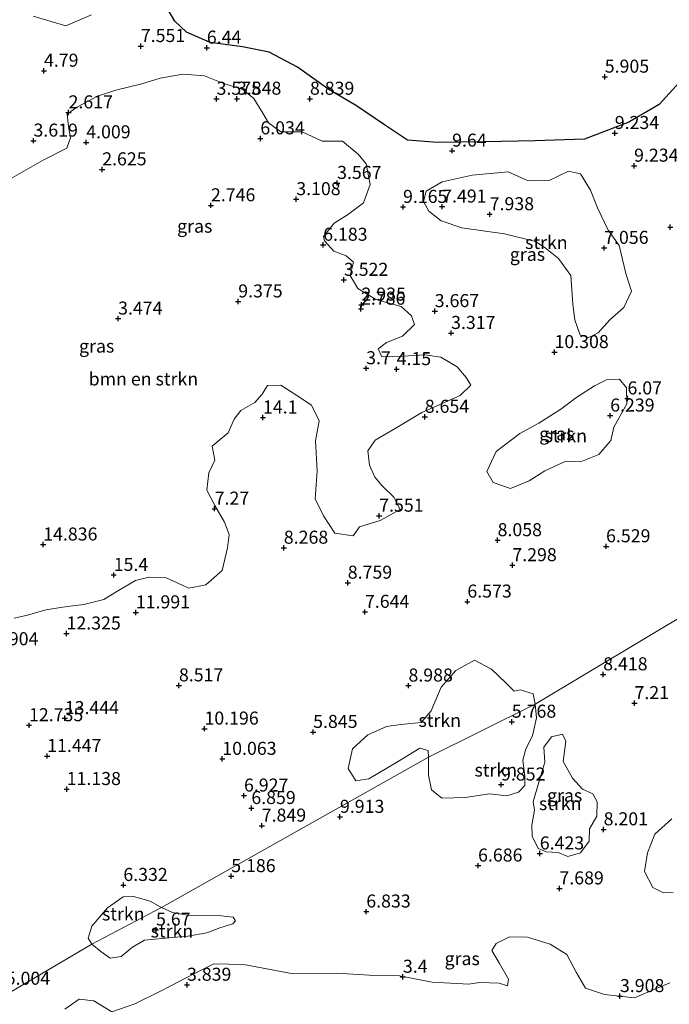
# Model space of a CAD drawing. Units: metres. Extents: x 24899 to 30008, y 399998 to 402415.
# Drawn here: x 28293 to 28418, y 401042 to 401231 of the extents above; entities that cross this region are included whole.
import ezdxf
from ezdxf.enums import TextEntityAlignment as Align

# ---------------------------------------------------------------- set-up
doc = ezdxf.new("R2010")
doc.units = ezdxf.units.M
doc.layers.get('0').update_dxf_attribs({"lineweight": 25})
for name, color, linetype, lineweight in [('B-ME-GR-BOMENSTRUIKEN-GV-B6', 93, 'Continuous', 18), ('B-ME-GR-STRUIKEN-GV-B6', 93, 'Continuous', 18), ('B-ME-IE-GRASLAND-GV-B6', 93, 'Continuous', 18), ('B-ME-IE-HULPGEOMETRIE-L-B1', 53, 'Continuous', 18)]:
    doc.layers.add(name, color=color, linetype=linetype, lineweight=lineweight)
doc.layers.add('B-ME-GR-BOS-GV-B6', color=10, linetype='Continuous')
doc.layers.add('B-ME-GW-HOOGTEPUNT-S-B1', color=10, linetype='Continuous')
doc.styles.add('NLCS-ISO', font='NLCS-ISO.TTF')

# ---------------------------------------------------------------- blocks, each defined once
blk = doc.blocks.new('hoogtepunt')
for p, q in [((-0.5, 0), (0.5, 0)), ((0, 0.5), (0, -0.5))]:
    blk.add_line(p, q)

msp = doc.modelspace()

# ---------------------------------------------------------------- linework, layer by layer
at = {"layer": 'B-ME-GR-BOMENSTRUIKEN-GV-B6'}
for points in [[(28290.984, 401200.681, 3.567), (28297.268, 401204.311, 3.486), (28301.953, 401206.645, 3.526), (28302.611, 401208.623, 3.531), (28302.262, 401210.801, 3.027), (28301.969, 401213.152, 2.709), (28303.832, 401214.548, 2.609), (28307.8, 401216.646, 2.959), (28311.312, 401217.792, 4.831), (28316.298, 401218.982, 6.171), (28319.824, 401220.097, 6.577), (28324.179, 401220.859, 6.847), (28328.321, 401220.516, 5.217), (28331.88, 401219.125, 4.404), (28335.683, 401217.94, 4.424), (28337.807, 401216.208, 5.394), (28339.558, 401213.372, 6.259), (28340.645, 401211.489, 6.541), (28343.022, 401209.762, 6.336), (28347.103, 401209.784, 5.873), (28350.911, 401208.018, 5.784), (28354.86, 401207.991, 6.014), (28357.819, 401205.495, 6.086), (28359.372, 401203.64, 6.191), (28360.172, 401199.706, 6.243), (28358.88, 401196.197, 6.376), (28355.806, 401193.875, 6.44), (28353.228, 401192.264, 6.4), (28351.208, 401189.698, 6.292), (28351.414, 401188.889, 6.288), (28353.153, 401186.93, 5.877), (28355.54, 401186.015, 4.935), (28356.959, 401184.82, 4.179), (28356.287, 401182.246, 3.696), (28357.764, 401179.739, 3.438), (28361.263, 401177.622, 3.454), (28366.136, 401176.28, 3.454), (28368.06, 401174.476, 3.478), (28368.672, 401172.805, 3.482), (28366.384, 401170.568, 3.591), (28363.295, 401169.379, 3.663), (28361.66, 401168.152, 3.748), (28362.409, 401166.659, 3.925), (28366.501, 401166.775, 3.861), (28370.617, 401167.016, 3.861), (28373.744, 401166.579, 4.046), (28376.87, 401164.719, 5.241), (28378.609, 401162.661, 7.209), (28379.477, 401161.182, 8.284), (28377.451, 401159.19, 8.578), (28370.052, 401155.975, 8.606), (28364.961, 401152.882, 8.876), (28361.132, 401150.619, 9.137), (28359.722, 401148.597, 9.451), (28360.04, 401145.821, 9.592), (28361.045, 401143.535, 8.747), (28362.485, 401141.866, 8.042), (28364.72, 401139.736, 8.01), (28365.934, 401137.336, 7.946), (28362.061, 401135.244, 7.6), (28358.128, 401134.011, 7.889), (28356.866, 401132.271, 8.529), (28353.395, 401132.781, 9.314), (28351.18, 401136.096, 9.749), (28349.588, 401139.409, 10.642), (28349.993, 401144.74, 10.884), (28349.669, 401150.532, 10.699), (28350.378, 401154.334, 9.95), (28348.903, 401157.352, 9.004), (28346.072, 401159.19, 9.061), (28342.988, 401161.173, 9.35), (28340.467, 401161.12, 10.526), (28339.412, 401159.457, 11.959), (28338.016, 401157.887, 13.009), (28335.336, 401156.306, 13.005), (28334.073, 401154.645, 12.546), (28332.866, 401152.061, 11.029), (28329.844, 401149.492, 10.228), (28330.322, 401146.829, 9.411), (28329.215, 401144.393, 8.002), (28328.777, 401141.073, 7.487), (28330.347, 401138.079, 7.382), (28332.2, 401134.882, 8.183), (28333.062, 401132.526, 9.483), (28332.779, 401130.01, 10.055), (28331.739, 401125.651, 10.417), (28328.581, 401122.893, 10.586), (28325.37, 401122.245, 11.709), (28320.97, 401124.263, 12.949), (28317.757, 401124.368, 14.088), (28315.102, 401123.695, 14.583), (28311.868, 401121.818, 14.007), (28309.053, 401120.055, 13.335), (28305.173, 401119.128, 13.359), (28302.011, 401118.745, 13.44), (28297.912, 401118.08, 13.061), (28294.394, 401117.063, 12.381), (28291.804, 401116.517, 11.29)], [(28301.565, 401041.476, 3.908), (28304.279, 401043.386, 3.888), (28307.075, 401043.101, 3.785), (28310.548, 401040.994, 3.679), (28314.995, 401042.488, 3.687), (28320.167, 401045.1, 4.015), (28326.458, 401048.354, 4.396), (28330.175, 401050.2, 4.527), (28335.932, 401050.076, 4.523), (28345.343, 401048.284, 4.51), (28353.732, 401048.376, 4.166), (28359.977, 401048.018, 3.556), (28365.795, 401047.909, 3.441), (28372.034, 401046.642, 3.609), (28379.07, 401046.28, 3.716), (28381.164, 401046.584, 3.634), (28384.931, 401046.462, 3.687), (28386.539, 401045.976, 3.83), (28386.686, 401047.244, 4.281), (28384.957, 401050.261, 4.531), (28383.52, 401052.752, 5.235), (28384.344, 401054.061, 5.485), (28386.933, 401055.356, 5.637), (28390.33, 401055.322, 5.78), (28394.693, 401053.971, 5.649), (28397.894, 401052.002, 5.309), (28399.679, 401048.579, 4.875), (28401.475, 401045.515, 4.306), (28405.166, 401044.307, 4.089), (28410.893, 401043.646, 3.818), (28414.828, 401045.325, 3.634), (28417.697, 401046.532, 3.593)]]:
    msp.add_polyline3d(points, dxfattribs=at)
at = {"layer": 'B-ME-GR-BOS-GV-B6'}
msp.add_polyline3d([(28437.928, 401231.391, 7.447), (28437.529, 401229.528, 7.93), (28432.751, 401226.586, 7.563), (28428.751, 401224.178, 7.402), (28424.402, 401221.75, 8.203), (28420.087, 401219.939, 8.537), (28415.628, 401215.032, 9.057), (28409.808, 401211.636, 9.318), (28401.328, 401208.416, 8.896), (28391.748, 401208.038, 8.896), (28382.111, 401207.892, 9.423), (28373.103, 401207.764, 9.411), (28367.312, 401208.219, 9.173), (28362.884, 401211.119, 8.851), (28357.537, 401214.794, 8.328), (28352.245, 401217.885, 8.344), (28346.23, 401222.171, 7.93), (28340.762, 401225.046, 7.076), (28335.646, 401226.099, 6.453), (28329.448, 401226.906, 6.404), (28324.874, 401228.92, 6.758), (28322.674, 401231.043, 6.791), (28321.165, 401233.536, 6.066)], dxfattribs=at)
at = {"layer": 'B-ME-GR-STRUIKEN-GV-B6'}
for points in [[(28306.69, 401232.251, 5.382), (28301.713, 401230.096, 5.068), (28295.481, 401231.955, 4.613)], [(28398.673, 401182.257, 9.435), (28396.312, 401185.518, 8.892), (28393.765, 401187.51, 8.425), (28391.905, 401188.772, 8.131), (28385.958, 401190.253, 7.966), (28377.782, 401191.369, 7.761), (28373.814, 401192.687, 7.841), (28371.438, 401194.551, 8.199), (28370.387, 401196.403, 8.332), (28370.929, 401198.397, 8.493), (28373.993, 401200.213, 8.743), (28379.76, 401201.475, 9.161), (28386.616, 401202.11, 9.141), (28390.503, 401200.373, 8.634), (28394.489, 401200.446, 8.554), (28398.223, 401202.229, 8.956), (28400.563, 401201.705, 9.041), (28402.458, 401198.585, 8.767), (28403.817, 401195.185, 7.761), (28405.83, 401190.9, 7.306), (28407.947, 401188, 7.044), (28409.217, 401182.617, 7.221), (28410.311, 401179.224, 7.354), (28408.835, 401176.08, 7.712), (28406.16, 401173.731, 8.328), (28403.92, 401171.241, 8.618), (28402.106, 401170.354, 8.219), (28400.446, 401170.813, 8.505), (28399.445, 401173.728, 9.024), (28399.066, 401176.725, 9.31), (28398.673, 401182.257, 9.435)], [(28400.518, 401146.514, 6.666), (28397.733, 401146.615, 6.968), (28393.66, 401144.781, 7.012), (28390.699, 401142.853, 7.237), (28387.078, 401141.386, 7.503), (28383.743, 401142.524, 7.612), (28382.55, 401144.601, 8.038), (28384.367, 401148.448, 8.473), (28388.91, 401151.924, 8.562), (28392.521, 401153.875, 8.843), (28396.731, 401156.6, 8.421), (28399.799, 401158.908, 7.294), (28403.213, 401161.081, 7.093), (28405.549, 401162.193, 6.827), (28408.009, 401162.337, 6.581), (28409.354, 401160.673, 6.263), (28409.422, 401157.637, 6.199), (28406.937, 401153.155, 6.553), (28406.366, 401150.555, 6.634), (28404.027, 401147.889, 6.63), (28400.518, 401146.514, 6.666)], [(28391.855, 401100.01, 6.706), (28371.335, 401089.815, 9.627), (28371.312, 401091.115, 9.423), (28369.687, 401091.546, 9.306), (28365.385, 401088.921, 8.509), (28359.914, 401085.655, 8.272), (28357.417, 401085.276, 8.199), (28355.956, 401087.676, 7.588), (28356.791, 401091.423, 6.988), (28359.685, 401094.128, 6.871), (28363.29, 401095.693, 6.871), (28366.031, 401096.086, 7.29), (28369.937, 401096.454, 7.946), (28371.871, 401098.719, 8.739), (28373.774, 401103.256, 8.662), (28376.568, 401106.479, 8.336), (28380.21, 401108.433, 7.519), (28383.451, 401106.681, 6.332), (28386.247, 401103.995, 5.708), (28387.827, 401102.521, 5.631), (28388.924, 401102.725, 5.865), (28391.454, 401101.952, 6.493), (28391.855, 401100.01, 6.706)], [(28388.61, 401083.087, 8.607), (28386.421, 401082.384, 9.266), (28383.066, 401082.817, 10.196), (28378.417, 401082.118, 10.335), (28373.92, 401081.949, 10.409), (28371.96, 401083.582, 10.409), (28371.381, 401086.409, 10.184), (28371.335, 401089.815, 9.627), (28391.855, 401100.01, 6.706), (28392.057, 401097.379, 6.948), (28391.343, 401093.932, 7.005), (28390.069, 401091.451, 7.275), (28389.487, 401089.252, 7.726), (28389.873, 401086.11, 8.041), (28389.844, 401084.411, 8.111), (28388.61, 401083.087, 8.607)], [(28391.252, 401074.668, 6.444), (28391.197, 401076.802, 6.628), (28391.706, 401079.645, 7.095), (28391.447, 401081.272, 7.181), (28392.529, 401085.025, 7.038), (28393.659, 401088.854, 6.743), (28393.508, 401091.776, 6.813), (28394.974, 401093.741, 6.743), (28397.098, 401094.218, 6.542), (28397.696, 401092.886, 6.485), (28397.194, 401088.981, 6.677), (28398.986, 401085.815, 6.722), (28400.946, 401083.707, 7.898), (28402.886, 401082.82, 9.262), (28403.76, 401081.248, 9.369), (28403.647, 401078.503, 8.705), (28402.23, 401076.075, 8.316), (28402.181, 401073.692, 8.472), (28400.516, 401071.473, 8.132), (28398.102, 401070.751, 7.316), (28396.213, 401071.568, 6.649), (28393.949, 401071.694, 6.387), (28392.436, 401072.308, 6.387), (28391.252, 401074.668, 6.444)], [(28412.838, 401067.873, 7.947), (28413.416, 401071.507, 8.807), (28414.8, 401075.088, 9.623), (28418.054, 401077.992, 9.922)], [(28418.349, 401063.903, 7.107), (28416.472, 401063.823, 7.107), (28414.418, 401064.857, 7.361), (28412.838, 401067.873, 7.947)], [(28320.084, 401060.964, 6.149), (28306.735, 401053.988, 5.047), (28306.033, 401055.123, 5.157), (28306.692, 401057.442, 5.684), (28309.756, 401060.936, 5.99), (28312.744, 401063.024, 6.038), (28314.744, 401063.115, 6.042), (28317.926, 401062.231, 6.01), (28320.084, 401060.964, 6.149)], [(28322.197, 401060.034, 6.149), (28325.823, 401059.413, 6.219), (28330.993, 401059.463, 6.337), (28333.835, 401059.144, 6.526), (28334.304, 401058.464, 6.362), (28333.806, 401057.871, 6.153), (28331.286, 401057.112, 5.92), (28328.792, 401056.116, 5.621), (28325.145, 401055.515, 5.186), (28320.161, 401055.059, 5.047), (28316.822, 401054.72, 5.063), (28314.505, 401053.384, 5.018), (28312.359, 401051.583, 5.018), (28310.223, 401051.245, 5.01), (28308.462, 401052.524, 5.031), (28306.735, 401053.988, 5.047), (28320.084, 401060.964, 6.149), (28322.197, 401060.034, 6.149)]]:
    msp.add_polyline3d(points, dxfattribs=at)
at = {"layer": 'B-ME-IE-GRASLAND-GV-B6'}
for points in [[(28295.481, 401231.955, 4.613), (28301.713, 401230.096, 5.068), (28306.69, 401232.251, 5.382)], [(28321.165, 401233.536, 6.066), (28322.674, 401231.043, 6.791), (28324.874, 401228.92, 6.758), (28329.448, 401226.906, 6.404), (28335.646, 401226.099, 6.453), (28340.762, 401225.046, 7.076), (28346.23, 401222.171, 7.93), (28352.245, 401217.885, 8.344), (28357.537, 401214.794, 8.328), (28362.884, 401211.119, 8.851), (28367.312, 401208.219, 9.173), (28373.103, 401207.764, 9.411), (28382.111, 401207.892, 9.423), (28391.748, 401208.038, 8.896), (28401.328, 401208.416, 8.896), (28409.808, 401211.636, 9.318), (28415.628, 401215.032, 9.057), (28420.087, 401219.939, 8.537), (28424.402, 401221.75, 8.203), (28428.751, 401224.178, 7.402), (28432.751, 401226.586, 7.563), (28437.529, 401229.528, 7.93), (28437.928, 401231.391, 7.447)], [(28379.477, 401161.182, 8.284), (28378.609, 401162.661, 7.209), (28376.87, 401164.719, 5.241), (28373.744, 401166.579, 4.046), (28370.617, 401167.016, 3.861), (28366.501, 401166.775, 3.861), (28362.409, 401166.659, 3.925), (28361.66, 401168.152, 3.748), (28363.295, 401169.379, 3.663), (28366.384, 401170.568, 3.591), (28368.672, 401172.805, 3.482), (28368.06, 401174.476, 3.478), (28366.136, 401176.28, 3.454), (28361.263, 401177.622, 3.454), (28357.764, 401179.739, 3.438), (28356.287, 401182.246, 3.696), (28356.959, 401184.82, 4.179), (28355.54, 401186.015, 4.935), (28353.153, 401186.93, 5.877), (28351.414, 401188.889, 6.288), (28351.208, 401189.698, 6.292), (28353.228, 401192.264, 6.4), (28355.806, 401193.875, 6.44), (28358.88, 401196.197, 6.376), (28360.172, 401199.706, 6.243), (28359.372, 401203.64, 6.191), (28357.819, 401205.495, 6.086), (28354.86, 401207.991, 6.014), (28350.911, 401208.018, 5.784), (28347.103, 401209.784, 5.873), (28343.022, 401209.762, 6.336), (28340.645, 401211.489, 6.541), (28339.558, 401213.372, 6.259), (28337.807, 401216.208, 5.394), (28335.683, 401217.94, 4.424), (28331.88, 401219.125, 4.404), (28328.321, 401220.516, 5.217), (28324.179, 401220.859, 6.847), (28319.824, 401220.097, 6.577), (28316.298, 401218.982, 6.171), (28311.312, 401217.792, 4.831), (28307.8, 401216.646, 2.959), (28303.832, 401214.548, 2.609), (28301.969, 401213.152, 2.709), (28302.262, 401210.801, 3.027), (28302.611, 401208.623, 3.531), (28301.953, 401206.645, 3.526), (28297.268, 401204.311, 3.486), (28290.984, 401200.681, 3.567)], [(28398.223, 401202.229, 8.956), (28394.489, 401200.446, 8.554), (28390.503, 401200.373, 8.634), (28386.616, 401202.11, 9.141), (28379.76, 401201.475, 9.161), (28373.993, 401200.213, 8.743), (28370.929, 401198.397, 8.493), (28370.387, 401196.403, 8.332), (28371.438, 401194.551, 8.199), (28373.814, 401192.687, 7.841), (28377.782, 401191.369, 7.761), (28385.958, 401190.253, 7.966), (28391.905, 401188.772, 8.131), (28393.765, 401187.51, 8.425), (28396.312, 401185.518, 8.892), (28398.673, 401182.257, 9.435), (28399.066, 401176.725, 9.31), (28399.445, 401173.728, 9.024), (28400.446, 401170.813, 8.505), (28402.106, 401170.354, 8.219), (28403.92, 401171.241, 8.618), (28406.16, 401173.731, 8.328), (28408.835, 401176.08, 7.712), (28410.311, 401179.224, 7.354), (28409.217, 401182.617, 7.221), (28407.947, 401188, 7.044), (28405.83, 401190.9, 7.306), (28403.817, 401195.185, 7.761), (28402.458, 401198.585, 8.767), (28400.563, 401201.705, 9.041), (28398.223, 401202.229, 8.956)], [(28409.354, 401160.673, 6.263), (28408.009, 401162.337, 6.581), (28405.549, 401162.193, 6.827), (28403.213, 401161.081, 7.093), (28399.799, 401158.908, 7.294), (28396.731, 401156.6, 8.421), (28392.521, 401153.875, 8.843), (28388.91, 401151.924, 8.562), (28384.367, 401148.448, 8.473), (28382.55, 401144.601, 8.038), (28383.743, 401142.524, 7.612), (28387.078, 401141.386, 7.503), (28390.699, 401142.853, 7.237), (28393.66, 401144.781, 7.012), (28397.733, 401146.615, 6.968), (28400.518, 401146.514, 6.666), (28404.027, 401147.889, 6.63), (28406.366, 401150.555, 6.634), (28406.937, 401153.155, 6.553), (28409.422, 401157.637, 6.199), (28409.354, 401160.673, 6.263)], [(28291.804, 401116.517, 11.29), (28294.394, 401117.063, 12.381), (28297.912, 401118.08, 13.061), (28302.011, 401118.745, 13.44), (28305.173, 401119.128, 13.359), (28309.053, 401120.055, 13.335), (28311.868, 401121.818, 14.007), (28315.102, 401123.695, 14.583), (28317.757, 401124.368, 14.088), (28320.97, 401124.263, 12.949), (28325.37, 401122.245, 11.709), (28328.581, 401122.893, 10.586), (28331.739, 401125.651, 10.417), (28332.779, 401130.01, 10.055), (28333.062, 401132.526, 9.483), (28332.2, 401134.882, 8.183), (28330.347, 401138.079, 7.382), (28328.777, 401141.073, 7.487), (28329.215, 401144.393, 8.002), (28330.322, 401146.829, 9.411), (28329.844, 401149.492, 10.228), (28332.866, 401152.061, 11.029), (28334.073, 401154.645, 12.546), (28335.336, 401156.306, 13.005), (28338.016, 401157.887, 13.009), (28339.412, 401159.457, 11.959), (28340.467, 401161.12, 10.526), (28342.988, 401161.173, 9.35), (28346.072, 401159.19, 9.061), (28348.903, 401157.352, 9.004), (28350.378, 401154.334, 9.95), (28349.669, 401150.532, 10.699), (28349.993, 401144.74, 10.884), (28349.588, 401139.409, 10.642), (28351.18, 401136.096, 9.749), (28353.395, 401132.781, 9.314), (28356.866, 401132.271, 8.529), (28358.128, 401134.011, 7.889), (28362.061, 401135.244, 7.6), (28365.934, 401137.336, 7.946), (28364.72, 401139.736, 8.01), (28362.485, 401141.866, 8.042), (28361.045, 401143.535, 8.747), (28360.04, 401145.821, 9.592), (28359.722, 401148.597, 9.451), (28361.132, 401150.619, 9.137), (28364.961, 401152.882, 8.876), (28370.052, 401155.975, 8.606), (28377.451, 401159.19, 8.578), (28379.477, 401161.182, 8.284)], [(28286.26, 401041.937, 5.215), (28306.735, 401053.988, 5.047), (28308.462, 401052.524, 5.031), (28310.223, 401051.245, 5.01), (28312.359, 401051.583, 5.018), (28314.505, 401053.384, 5.018), (28316.822, 401054.72, 5.063), (28320.161, 401055.059, 5.047), (28325.145, 401055.515, 5.186), (28328.792, 401056.116, 5.621), (28331.286, 401057.112, 5.92), (28333.806, 401057.871, 6.153), (28334.304, 401058.464, 6.362), (28333.835, 401059.144, 6.526), (28330.993, 401059.463, 6.337), (28325.823, 401059.413, 6.219), (28322.197, 401060.034, 6.149), (28320.084, 401060.964, 6.149), (28371.335, 401089.815, 9.627), (28371.381, 401086.409, 10.184), (28371.96, 401083.582, 10.409), (28373.92, 401081.949, 10.409), (28378.417, 401082.118, 10.335), (28383.066, 401082.817, 10.196), (28386.421, 401082.384, 9.266), (28388.61, 401083.087, 8.607), (28389.844, 401084.411, 8.111), (28389.873, 401086.11, 8.041), (28389.487, 401089.252, 7.726), (28390.069, 401091.451, 7.275), (28391.343, 401093.932, 7.005), (28392.057, 401097.379, 6.948), (28391.855, 401100.01, 6.706), (28432.957, 401124.636, 8.418)], [(28432.957, 401124.636, 8.418), (28391.855, 401100.01, 6.706), (28391.454, 401101.952, 6.493), (28388.924, 401102.725, 5.865), (28387.827, 401102.521, 5.631), (28386.247, 401103.995, 5.708), (28383.451, 401106.681, 6.332), (28380.21, 401108.433, 7.519), (28376.568, 401106.479, 8.336), (28373.774, 401103.256, 8.662), (28371.871, 401098.719, 8.739), (28369.937, 401096.454, 7.946), (28366.031, 401096.086, 7.29), (28363.29, 401095.693, 6.871), (28359.685, 401094.128, 6.871), (28356.791, 401091.423, 6.988), (28355.956, 401087.676, 7.588), (28357.417, 401085.276, 8.199), (28359.914, 401085.655, 8.272), (28365.385, 401088.921, 8.509), (28369.687, 401091.546, 9.306), (28371.312, 401091.115, 9.423), (28371.335, 401089.815, 9.627), (28320.084, 401060.964, 6.149), (28317.926, 401062.231, 6.01), (28314.744, 401063.115, 6.042), (28312.744, 401063.024, 6.038), (28309.756, 401060.936, 5.99), (28306.692, 401057.442, 5.684), (28306.033, 401055.123, 5.157), (28306.735, 401053.988, 5.047), (28286.26, 401041.937, 5.215)], [(28397.696, 401092.886, 6.485), (28397.098, 401094.218, 6.542), (28394.974, 401093.741, 6.743), (28393.508, 401091.776, 6.813), (28393.659, 401088.854, 6.743), (28392.529, 401085.025, 7.038), (28391.447, 401081.272, 7.181), (28391.706, 401079.645, 7.095), (28391.197, 401076.802, 6.628), (28391.252, 401074.668, 6.444), (28392.436, 401072.308, 6.387), (28393.949, 401071.694, 6.387), (28396.213, 401071.568, 6.649), (28398.102, 401070.751, 7.316), (28400.516, 401071.473, 8.132), (28402.181, 401073.692, 8.472), (28402.23, 401076.075, 8.316), (28403.647, 401078.503, 8.705), (28403.76, 401081.248, 9.369), (28402.886, 401082.82, 9.262), (28400.946, 401083.707, 7.898), (28398.986, 401085.815, 6.722), (28397.194, 401088.981, 6.677), (28397.696, 401092.886, 6.485)], [(28418.054, 401077.992, 9.922), (28414.8, 401075.088, 9.623), (28413.416, 401071.507, 8.807), (28412.838, 401067.873, 7.947), (28414.418, 401064.857, 7.361), (28416.472, 401063.823, 7.107), (28418.349, 401063.903, 7.107)], [(28417.697, 401046.532, 3.593), (28414.828, 401045.325, 3.634), (28410.893, 401043.646, 3.818), (28405.166, 401044.307, 4.089), (28401.475, 401045.515, 4.306), (28399.679, 401048.579, 4.875), (28397.894, 401052.002, 5.309), (28394.693, 401053.971, 5.649), (28390.33, 401055.322, 5.78), (28386.933, 401055.356, 5.637), (28384.344, 401054.061, 5.485), (28383.52, 401052.752, 5.235), (28384.957, 401050.261, 4.531), (28386.686, 401047.244, 4.281), (28386.539, 401045.976, 3.83), (28384.931, 401046.462, 3.687), (28381.164, 401046.584, 3.634), (28379.07, 401046.28, 3.716), (28372.034, 401046.642, 3.609), (28365.795, 401047.909, 3.441), (28359.977, 401048.018, 3.556), (28353.732, 401048.376, 4.166), (28345.343, 401048.284, 4.51), (28335.932, 401050.076, 4.523), (28330.175, 401050.2, 4.527), (28326.458, 401048.354, 4.396), (28320.167, 401045.1, 4.015), (28314.995, 401042.488, 3.687), (28310.548, 401040.994, 3.679), (28307.075, 401043.101, 3.785), (28304.279, 401043.386, 3.888), (28301.565, 401041.476, 3.908)]]:
    msp.add_polyline3d(points, dxfattribs=at)
at = {"layer": 'B-ME-IE-HULPGEOMETRIE-L-B1'}
msp.add_polyline3d([(28231.275, 401009.836, 3.192), (28266.586, 401030.482, 4.002), (28277.402, 401037.29, 4.867), (28286.26, 401041.937, 5.215), (28306.735, 401053.988, 5.047), (28320.084, 401060.964, 6.149), (28371.335, 401089.815, 9.627), (28391.855, 401100.01, 6.706), (28432.957, 401124.636, 8.418), (28578.752, 401206.673, 3.113)], dxfattribs=at)

# ---------------------------------------------------------------- block references
at = {"layer": 'B-ME-GW-HOOGTEPUNT-S-B1', "rotation": 90}
for p in [(28316.131, 401226.234, 7.551), (28316.131, 401226.234, 7.551), (28328.796, 401225.924, 6.44), (28328.796, 401225.924, 6.44), (28297.536, 401221.5, 4.79), (28297.536, 401221.5, 4.79), (28405.189, 401220.362, 5.905), (28405.189, 401220.362, 5.905), (28330.662, 401216.119, 3.575), (28330.662, 401216.119, 3.575), (28334.582, 401216.132, 3.848), (28334.582, 401216.132, 3.848), (28348.593, 401216.125, 8.839), (28348.593, 401216.125, 8.839), (28302.258, 401213.509, 2.617), (28302.258, 401213.509, 2.617), (28407.114, 401209.553, 9.234), (28407.114, 401209.553, 9.234), (28295.524, 401208.09, 3.619), (28295.524, 401208.09, 3.619), (28305.65, 401207.767, 4.009), (28305.65, 401207.767, 4.009), (28339.074, 401208.529, 6.034), (28339.074, 401208.529, 6.034), (28375.89, 401206.168, 9.64), (28375.89, 401206.168, 9.64), (28410.82, 401203.281, 9.234), (28410.82, 401203.281, 9.234), (28308.715, 401202.58, 2.625), (28308.715, 401202.58, 2.625), (28353.811, 401199.97, 3.567), (28353.811, 401199.97, 3.567), (28345.967, 401196.861, 3.108), (28345.967, 401196.861, 3.108), (28329.592, 401195.68, 2.746), (28329.592, 401195.68, 2.746), (28366.464, 401195.372, 9.165), (28366.464, 401195.372, 9.165), (28373.973, 401195.445, 7.491), (28373.973, 401195.445, 7.491), (28383.099, 401193.967, 7.938), (28383.099, 401193.967, 7.938), (28417.769, 401191.52, 5.809), (28417.769, 401191.52, 5.809), (28351.135, 401188.115, 6.183), (28351.135, 401188.115, 6.183), (28405.076, 401187.515, 7.056), (28405.076, 401187.515, 7.056), (28355.113, 401181.382, 3.522), (28355.113, 401181.382, 3.522), (28334.83, 401177.245, 9.375), (28334.83, 401177.245, 9.375), (28358.383, 401175.848, 2.786), (28358.383, 401175.848, 2.786), (28358.493, 401176.627, 2.935), (28358.493, 401176.627, 2.935), (28372.551, 401175.383, 3.667), (28372.551, 401175.383, 3.667), (28311.768, 401173.95, 3.474), (28311.768, 401173.95, 3.474), (28375.694, 401171.19, 3.317), (28375.694, 401171.19, 3.317), (28395.542, 401167.519, 10.308), (28395.542, 401167.519, 10.308), (28359.385, 401164.425, 3.7), (28359.385, 401164.425, 3.7), (28365.235, 401164.25, 4.15), (28365.235, 401164.25, 4.15), (28409.551, 401158.638, 6.07), (28409.551, 401158.638, 6.07), (28339.578, 401154.972, 14.1), (28339.578, 401154.972, 14.1), (28370.636, 401155.109, 8.654), (28370.636, 401155.109, 8.654), (28406.234, 401155.348, 6.239), (28406.234, 401155.348, 6.239), (28330.302, 401137.491, 7.27), (28330.302, 401137.491, 7.27), (28361.89, 401136.138, 7.551), (28361.89, 401136.138, 7.551), (28297.387, 401130.61, 14.836), (28297.387, 401130.61, 14.836), (28343.58, 401129.996, 8.268), (28343.58, 401129.996, 8.268), (28384.62, 401131.441, 8.058), (28384.62, 401131.441, 8.058), (28405.442, 401130.272, 6.529), (28405.442, 401130.272, 6.529), (28387.453, 401126.646, 7.298), (28387.453, 401126.646, 7.298), (28310.922, 401124.784, 15.4), (28310.922, 401124.784, 15.4), (28355.854, 401123.286, 8.759), (28355.854, 401123.286, 8.759), (28378.815, 401119.66, 6.573), (28378.815, 401119.66, 6.573), (28315.168, 401117.597, 11.991), (28315.168, 401117.597, 11.991), (28359.16, 401117.69, 7.644), (28359.16, 401117.69, 7.644), (28301.87, 401113.542, 12.325), (28301.87, 401113.542, 12.325), (28404.89, 401105.707, 8.418), (28404.89, 401105.707, 8.418), (28323.444, 401103.591, 8.517), (28323.444, 401103.591, 8.517), (28367.511, 401103.555, 8.988), (28367.511, 401103.555, 8.988), (28410.9, 401100.18, 7.21), (28410.9, 401100.18, 7.21), (28294.665, 401095.947, 12.735), (28294.665, 401095.947, 12.735), (28301.523, 401097.31, 13.444), (28301.523, 401097.31, 13.444), (28387.353, 401096.619, 5.768), (28387.353, 401096.619, 5.768), (28328.345, 401095.295, 10.196), (28328.345, 401095.295, 10.196), (28349.209, 401094.657, 5.845), (28349.209, 401094.657, 5.845), (28298.152, 401090.046, 11.447), (28298.152, 401090.046, 11.447), (28331.774, 401089.491, 10.063), (28331.774, 401089.491, 10.063), (28385.283, 401084.565, 9.852), (28385.283, 401084.565, 9.852), (28301.899, 401083.704, 11.138), (28301.899, 401083.704, 11.138), (28335.934, 401082.45, 6.927), (28335.934, 401082.45, 6.927), (28337.347, 401080.059, 6.859), (28337.347, 401080.059, 6.859), (28354.354, 401078.368, 9.913), (28354.354, 401078.368, 9.913), (28339.343, 401076.68, 7.849), (28339.343, 401076.68, 7.849), (28404.969, 401075.974, 8.201), (28404.969, 401075.974, 8.201), (28392.717, 401071.348, 6.423), (28392.717, 401071.348, 6.423), (28380.868, 401069.026, 6.686), (28380.868, 401069.026, 6.686), (28333.488, 401066.993, 5.186), (28333.488, 401066.993, 5.186), (28312.774, 401065.297, 6.332), (28312.774, 401065.297, 6.332), (28396.488, 401064.642, 7.689), (28396.488, 401064.642, 7.689), (28359.41, 401060.202, 6.833), (28359.41, 401060.202, 6.833), (28319.044, 401056.735, 5.67), (28319.044, 401056.735, 5.67), (28366.444, 401047.695, 3.4), (28366.444, 401047.695, 3.4), (28324.992, 401046.16, 3.839), (28324.992, 401046.16, 3.839), (28408.106, 401043.985, 3.908), (28408.106, 401043.985, 3.908)]:
    msp.add_blockref('hoogtepunt', p, dxfattribs=at)

# ---------------------------------------------------------------- texts
at = {"layer": 'B-ME-GR-BOMENSTRUIKEN-GV-B6', "ltscale": 0.2, "style": 'NLCS-ISO'}
msp.add_text('bmn en strkn', height=2.5, dxfattribs=at).set_placement((28316.6146, 401162.3871), align=Align.MIDDLE_CENTER)
at = {"layer": 'B-ME-GR-STRUIKEN-GV-B6', "ltscale": 0.2, "style": 'NLCS-ISO'}
for p in [(28393.9787, 401188.5712), (28397.7002, 401151.4792), (28373.512, 401096.8943), (28384.2655, 401087.3621), (28396.6402, 401080.9246), (28312.7553, 401059.7541), (28322.0961, 401056.4796)]:
    msp.add_text('strkn', height=2.5, dxfattribs=at).set_placement(p, align=Align.MIDDLE_CENTER)
at = {"layer": 'B-ME-GW-HOOGTEPUNT-S-B1', "ltscale": 0.2, "style": 'NLCS-ISO'}
for s, p in [('7.551', (28316.131, 401226.234, 7.551)), ('7.551', (28316.131, 401226.234, 7.551)), ('6.44', (28328.796, 401225.924, 6.44)), ('6.44', (28328.796, 401225.924, 6.44)), ('4.79', (28297.536, 401221.5, 4.79)), ('4.79', (28297.536, 401221.5, 4.79)), ('5.905', (28405.189, 401220.362, 5.905)), ('5.905', (28405.189, 401220.362, 5.905)), ('3.575', (28330.662, 401216.119, 3.575)), ('3.575', (28330.662, 401216.119, 3.575)), ('3.848', (28334.582, 401216.132, 3.848)), ('3.848', (28334.582, 401216.132, 3.848)), ('8.839', (28348.593, 401216.125, 8.839)), ('8.839', (28348.593, 401216.125, 8.839)), ('2.617', (28302.258, 401213.509, 2.617)), ('2.617', (28302.258, 401213.509, 2.617)), ('3.619', (28295.524, 401208.09, 3.619)), ('3.619', (28295.524, 401208.09, 3.619)), ('6.034', (28339.074, 401208.529, 6.034)), ('6.034', (28339.074, 401208.529, 6.034)), ('9.234', (28407.114, 401209.553, 9.234)), ('9.234', (28407.114, 401209.553, 9.234)), ('4.009', (28305.65, 401207.767, 4.009)), ('4.009', (28305.65, 401207.767, 4.009)), ('9.64', (28375.89, 401206.168, 9.64)), ('9.64', (28375.89, 401206.168, 9.64)), ('2.625', (28308.715, 401202.58, 2.625)), ('2.625', (28308.715, 401202.58, 2.625)), ('9.234', (28410.82, 401203.281, 9.234)), ('9.234', (28410.82, 401203.281, 9.234)), ('3.567', (28353.811, 401199.97, 3.567)), ('3.567', (28353.811, 401199.97, 3.567)), ('3.108', (28345.967, 401196.861, 3.108)), ('3.108', (28345.967, 401196.861, 3.108)), ('2.746', (28329.592, 401195.68, 2.746)), ('2.746', (28329.592, 401195.68, 2.746)), ('9.165', (28366.464, 401195.372, 9.165)), ('9.165', (28366.464, 401195.372, 9.165)), ('7.491', (28373.973, 401195.445, 7.491)), ('7.491', (28373.973, 401195.445, 7.491)), ('7.938', (28383.099, 401193.967, 7.938)), ('7.938', (28383.099, 401193.967, 7.938)), ('6.183', (28351.135, 401188.115, 6.183)), ('6.183', (28351.135, 401188.115, 6.183)), ('7.056', (28405.076, 401187.515, 7.056)), ('7.056', (28405.076, 401187.515, 7.056)), ('3.522', (28355.113, 401181.382, 3.522)), ('3.522', (28355.113, 401181.382, 3.522)), ('9.375', (28334.83, 401177.245, 9.375)), ('9.375', (28334.83, 401177.245, 9.375)), ('2.935', (28358.493, 401176.627, 2.935)), ('2.935', (28358.493, 401176.627, 2.935)), ('2.786', (28358.383, 401175.848, 2.786)), ('2.786', (28358.383, 401175.848, 2.786)), ('3.667', (28372.551, 401175.383, 3.667)), ('3.667', (28372.551, 401175.383, 3.667)), ('3.474', (28311.768, 401173.95, 3.474)), ('3.474', (28311.768, 401173.95, 3.474)), ('3.317', (28375.694, 401171.19, 3.317)), ('3.317', (28375.694, 401171.19, 3.317)), ('10.308', (28395.542, 401167.519, 10.308)), ('10.308', (28395.542, 401167.519, 10.308)), ('3.7', (28359.385, 401164.425, 3.7)), ('3.7', (28359.385, 401164.425, 3.7)), ('4.15', (28365.235, 401164.25, 4.15)), ('4.15', (28365.235, 401164.25, 4.15)), ('6.07', (28409.551, 401158.638, 6.07)), ('6.07', (28409.551, 401158.638, 6.07)), ('6.239', (28406.234, 401155.348, 6.239)), ('6.239', (28406.234, 401155.348, 6.239)), ('14.1', (28339.578, 401154.972, 14.1)), ('14.1', (28339.578, 401154.972, 14.1)), ('8.654', (28370.636, 401155.109, 8.654)), ('8.654', (28370.636, 401155.109, 8.654)), ('7.27', (28330.302, 401137.491, 7.27)), ('7.27', (28330.302, 401137.491, 7.27)), ('7.551', (28361.89, 401136.138, 7.551)), ('7.551', (28361.89, 401136.138, 7.551)), ('14.836', (28297.387, 401130.61, 14.836)), ('14.836', (28297.387, 401130.61, 14.836)), ('8.058', (28384.62, 401131.441, 8.058)), ('8.058', (28384.62, 401131.441, 8.058)), ('8.268', (28343.58, 401129.996, 8.268)), ('8.268', (28343.58, 401129.996, 8.268)), ('6.529', (28405.442, 401130.272, 6.529)), ('6.529', (28405.442, 401130.272, 6.529)), ('7.298', (28387.453, 401126.646, 7.298)), ('7.298', (28387.453, 401126.646, 7.298)), ('15.4', (28310.922, 401124.784, 15.4)), ('15.4', (28310.922, 401124.784, 15.4)), ('8.759', (28355.854, 401123.286, 8.759)), ('8.759', (28355.854, 401123.286, 8.759)), ('6.573', (28378.815, 401119.66, 6.573)), ('6.573', (28378.815, 401119.66, 6.573)), ('11.991', (28315.168, 401117.597, 11.991)), ('11.991', (28315.168, 401117.597, 11.991)), ('7.644', (28359.16, 401117.69, 7.644)), ('7.644', (28359.16, 401117.69, 7.644)), ('12.325', (28301.87, 401113.542, 12.325)), ('12.325', (28301.87, 401113.542, 12.325)), ('10.904', (28286.054, 401110.522, 10.904)), ('10.904', (28286.054, 401110.522, 10.904)), ('8.418', (28404.89, 401105.707, 8.418)), ('8.418', (28404.89, 401105.707, 8.418)), ('8.517', (28323.444, 401103.591, 8.517)), ('8.517', (28323.444, 401103.591, 8.517)), ('8.988', (28367.511, 401103.555, 8.988)), ('8.988', (28367.511, 401103.555, 8.988)), ('7.21', (28410.9, 401100.18, 7.21)), ('7.21', (28410.9, 401100.18, 7.21)), ('13.444', (28301.523, 401097.31, 13.444)), ('13.444', (28301.523, 401097.31, 13.444)), ('5.768', (28387.353, 401096.619, 5.768)), ('5.768', (28387.353, 401096.619, 5.768)), ('12.735', (28294.665, 401095.947, 12.735)), ('12.735', (28294.665, 401095.947, 12.735)), ('10.196', (28328.345, 401095.295, 10.196)), ('10.196', (28328.345, 401095.295, 10.196)), ('5.845', (28349.209, 401094.657, 5.845)), ('5.845', (28349.209, 401094.657, 5.845)), ('11.447', (28298.152, 401090.046, 11.447)), ('11.447', (28298.152, 401090.046, 11.447)), ('10.063', (28331.774, 401089.491, 10.063)), ('10.063', (28331.774, 401089.491, 10.063)), ('11.138', (28301.899, 401083.704, 11.138)), ('11.138', (28301.899, 401083.704, 11.138)), ('9.852', (28385.283, 401084.565, 9.852)), ('9.852', (28385.283, 401084.565, 9.852)), ('6.927', (28335.934, 401082.45, 6.927)), ('6.927', (28335.934, 401082.45, 6.927)), ('6.859', (28337.347, 401080.059, 6.859)), ('6.859', (28337.347, 401080.059, 6.859)), ('9.913', (28354.354, 401078.368, 9.913)), ('9.913', (28354.354, 401078.368, 9.913)), ('7.849', (28339.343, 401076.68, 7.849)), ('7.849', (28339.343, 401076.68, 7.849)), ('8.201', (28404.969, 401075.974, 8.201)), ('8.201', (28404.969, 401075.974, 8.201)), ('6.423', (28392.717, 401071.348, 6.423)), ('6.423', (28392.717, 401071.348, 6.423)), ('6.686', (28380.868, 401069.026, 6.686)), ('6.686', (28380.868, 401069.026, 6.686)), ('5.186', (28333.488, 401066.993, 5.186)), ('5.186', (28333.488, 401066.993, 5.186)), ('6.332', (28312.774, 401065.297, 6.332)), ('6.332', (28312.774, 401065.297, 6.332)), ('7.689', (28396.488, 401064.642, 7.689)), ('7.689', (28396.488, 401064.642, 7.689)), ('6.833', (28359.41, 401060.202, 6.833)), ('6.833', (28359.41, 401060.202, 6.833)), ('5.67', (28319.044, 401056.735, 5.67)), ('5.67', (28319.044, 401056.735, 5.67)), ('3.4', (28366.444, 401047.695, 3.4)), ('3.4', (28366.444, 401047.695, 3.4)), ('3.839', (28324.992, 401046.16, 3.839)), ('3.839', (28324.992, 401046.16, 3.839)), ('5.004', (28290.199, 401045.386, 5.004)), ('5.004', (28290.199, 401045.386, 5.004)), ('3.908', (28408.106, 401043.985, 3.908)), ('3.908', (28408.106, 401043.985, 3.908))]:
    msp.add_text(s, height=2.5, dxfattribs=at).set_placement(p, align=Align.BOTTOM_LEFT)
at = {"layer": 'B-ME-IE-GRASLAND-GV-B6', "ltscale": 0.2, "style": 'NLCS-ISO'}
for p in [(28326.475, 401191.6945), (28390.349, 401186.2915), (28307.6505, 401168.688), (28395.986, 401151.8615), (28397.4785, 401082.4845), (28377.8195, 401051.1865)]:
    msp.add_text('gras', height=2.5, dxfattribs=at).set_placement(p, align=Align.MIDDLE_CENTER)

doc.saveas('drawing.dxf')
